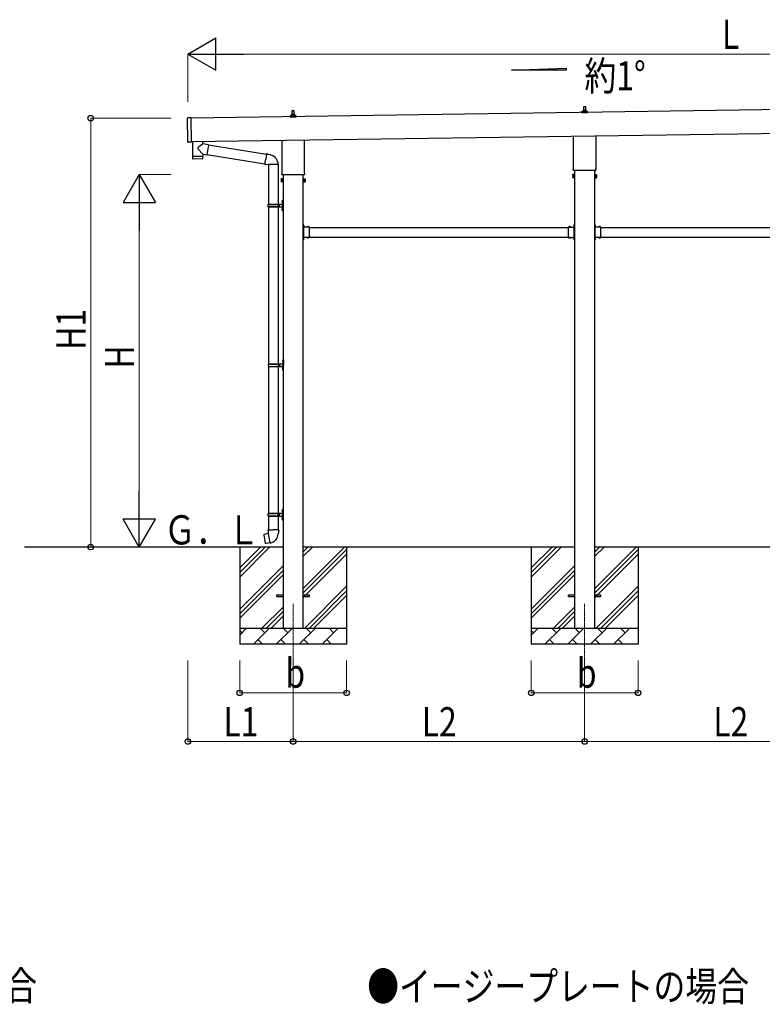
# Model space of a CAD drawing. Units: millimetres. Extents: x 0 to 33640, y 0 to 23760.
# Drawn here: x 11408 to 15994, y 6176 to 12253 of the extents above; entities that cross this region are included whole.
import ezdxf

# ---------------------------------------------------------------- set-up
doc = ezdxf.new("R2010")
doc.units = ezdxf.units.MM
doc.linetypes.add('YCENTER_1', pattern=[13, 10, -1, 1, -1])
doc.linetypes.add('YHIDDEN_1', pattern=[4, 3, -1])
for name, color, linetype, lineweight in [('USER1', 3, 'Continuous', 13), ('YKK_12', 2, 'Continuous', 13), ('YKK_13', 4, 'Continuous', 30), ('YKK_A1', 4, 'Continuous', 30), ('YKK_D', 6, 'Continuous', 13)]:
    doc.layers.add(name, color=color, linetype=linetype, lineweight=lineweight)
doc.styles.add('text-b', font='extslim2.shx', dxfattribs={"width": 0.8, "bigfont": 'extfont2.shx'})

msp = doc.modelspace()

# ---------------------------------------------------------------- linework, layer by layer
at = {"layer": 'YKK_12', "linetype": 'YCENTER_1'}
for p, q in [((13096.6, 8648), (13096.6, 8148)), ((14896.6, 8648), (14896.6, 8148))]:
    msp.add_line(p, q, dxfattribs=at)
at = {"layer": 'YKK_13'}
for p, q in [((13090.6, 11667.3), (13091.3, 11690.8)), ((13092.3, 11691.8), (13100.9, 11691.8)), ((13101.9, 11690.8), (13102.6, 11667.3)), ((14878.3, 11677.5), (14878.3, 11685.2)), ((14914.8, 11677.5), (14878.3, 11677.5)), ((14878.7, 11686), (14914.4, 11686)), ((14879.1, 11686.2), (14885.8, 11687.8)), ((14886.2, 11688), (14907, 11688)), ((14886.6, 11688.8), (14886.6, 11693)), ((14887.6, 11693), (14905.6, 11693)), ((14890.6, 11693), (14891.3, 11716.5)), ((14892.3, 11717.5), (14900.9, 11717.5)), ((14901.9, 11716.5), (14902.6, 11693)), ((14906.6, 11688.8), (14906.6, 11693)), ((14914.1, 11686.2), (14907.3, 11687.8)), ((14914.8, 11677.5), (14914.8, 11685.2)), ((12446.4, 11497.5), (12444.3, 11645.5)), ((12464.3, 11646.8), (12445.3, 11646.5)), ((12464.3, 11646.8), (12466.4, 11496.8)), ((13078.3, 11651.8), (13078.3, 11659.5)), ((13114.8, 11651.8), (13078.3, 11651.8)), ((13078.7, 11660.3), (13114.4, 11660.3)), ((13079.1, 11660.4), (13085.8, 11662.1)), ((13086.2, 11662.3), (13107, 11662.3)), ((13086.6, 11663), (13086.6, 11667.3)), ((13087.6, 11667.3), (13105.6, 11667.3)), ((13106.6, 11663), (13106.6, 11667.3)), ((13114.1, 11660.4), (13107.3, 11662.1)), ((13114.8, 11651.8), (13114.8, 11659.5)), ((12466.4, 11496.8), (12447.4, 11496.5)), ((12474.3, 11500.5), (12475.6, 11409.5)), ((12538.5, 11487.1), (12508.8, 11462.9)), ((12538.5, 11487.1), (12538.3, 11501.4)), ((12574, 11481.4), (12538.5, 11487.1)), ((13028.3, 11307.8), (13028.3, 11508.4)), ((13164.9, 11510.4), (13164.9, 11307.8)), ((14828.3, 11333.5), (14828.3, 11534.1)), ((14964.9, 11536.1), (14964.9, 11333.5)), ((12539.5, 11422.4), (12508.6, 11455.6)), ((12574, 11481.4), (12563.9, 11418.5)), ((12573.7, 11479.6), (12932.7, 11422.4)), ((12933, 11424.2), (12934.2, 11426.2)), ((12934.2, 11426.2), (12937.7, 11425.6)), ((12937.7, 11425.6), (12938.2, 11423.2)), ((12475.6, 11409.5), (12539.6, 11410.4)), ((12539.6, 11409.4), (12475.6, 11408.5)), ((12475.6, 11408.5), (12476.1, 11395.5)), ((12536.6, 11393.4), (12479.1, 11392.6)), ((12480.1, 11409.6), (12480.2, 11408.6)), ((12535.1, 11410.4), (12535.1, 11409.4)), ((12539.5, 11422.4), (12563.9, 11418.5)), ((12539.5, 11422.4), (12539.6, 11410.4)), ((12539.6, 11396.4), (12539.6, 11409.4)), ((12564.2, 11420.3), (12922.3, 11363.3)), ((12922, 11361.5), (12927.5, 11392.9)), ((12933, 11424.2), (12927.5, 11392.9)), ((12933, 11424.2), (12938.2, 11423.2)), ((12938.2, 11423.2), (12952.7, 11420.4)), ((12952.7, 11420.4), (12954.4, 11418.8)), ((12954.4, 11418.8), (12956.5, 11418.3)), ((12922, 11361.5), (12922.4, 11359.2)), ((12922, 11361.5), (12927.1, 11360.7)), ((12922.4, 11359.2), (12925.9, 11358.6)), ((12925.9, 11358.6), (12927.1, 11360.7)), ((12927.1, 11360.7), (12941.7, 11358.4)), ((12941.7, 11358.4), (12943.9, 11359.3)), ((13004.2, 11359), (12943, 11359)), ((12944.1, 11359), (12944.1, 11115)), ((13004.1, 11359), (13004.1, 11115)), ((13026.6, 11299), (13026.6, 11304.5)), ((13166.6, 11304.5), (13166.6, 11299)), ((14826.6, 11324.7), (14826.6, 11330.2)), ((14964.5, 11321.2), (14828.6, 11321.2)), ((14966.6, 11330.2), (14966.6, 11324.7)), ((13022.6, 11269.5), (13023.3, 11270.8)), ((13022.6, 11269.5), (13022.6, 11252.5)), ((13022.6, 11252.5), (13023.3, 11251.2)), ((13029.6, 11270.8), (13023.3, 11270.8)), ((13029.6, 11265.9), (13023.3, 11265.9)), ((13029.6, 11256.1), (13023.3, 11256.1)), ((13029.6, 11251.2), (13023.3, 11251.2)), ((13164.5, 11295.5), (13028.6, 11295.5)), ((13029.6, 11251.2), (13029.6, 11270.8)), ((13029.6, 11251.8), (13029.6, 11270.2)), ((13029.6, 11270.2), (13032.1, 11270.2)), ((13032.1, 11251.8), (13029.6, 11251.8)), ((13032.1, 11250.5), (13032.1, 11271.5)), ((13032.1, 11271.5), (13034.1, 11271.5)), ((13034.1, 11250.5), (13032.1, 11250.5)), ((13034.1, 11271.5), (13034.1, 11250.5)), ((13161.1, 11271.5), (13159.1, 11271.5)), ((13159.1, 11271.5), (13159.1, 11250.5)), ((13159.1, 11250.5), (13161.1, 11250.5)), ((13161.1, 11250.5), (13161.1, 11271.5)), ((13163.6, 11270.2), (13161.1, 11270.2)), ((13161.1, 11251.8), (13163.6, 11251.8)), ((13163.6, 11251.2), (13163.6, 11270.8)), ((13163.6, 11270.8), (13169.8, 11270.8)), ((13163.6, 11251.8), (13163.6, 11270.2)), ((13163.6, 11265.9), (13169.8, 11265.9)), ((13163.6, 11256.1), (13169.8, 11256.1)), ((13163.6, 11251.2), (13169.8, 11251.2)), ((13170.6, 11269.5), (13169.8, 11270.8)), ((13170.6, 11252.5), (13169.8, 11251.2)), ((13170.6, 11269.5), (13170.6, 11252.5)), ((14822.6, 11295.2), (14823.3, 11296.5)), ((14822.6, 11295.2), (14822.6, 11278.2)), ((14822.6, 11278.2), (14823.3, 11276.9)), ((14829.6, 11296.5), (14823.3, 11296.5)), ((14829.6, 11291.6), (14823.3, 11291.6)), ((14829.6, 11281.8), (14823.3, 11281.8)), ((14829.6, 11276.9), (14823.3, 11276.9)), ((14829.6, 11276.9), (14829.6, 11296.5)), ((14829.6, 11277.5), (14829.6, 11295.9)), ((14829.6, 11295.9), (14832.1, 11295.9)), ((14832.1, 11277.5), (14829.6, 11277.5)), ((14832.1, 11276.2), (14832.1, 11297.2)), ((14832.1, 11297.2), (14834.1, 11297.2)), ((14834.1, 11276.2), (14832.1, 11276.2)), ((14834.1, 11297.2), (14834.1, 11276.2)), ((14961.1, 11297.2), (14959.1, 11297.2)), ((14959.1, 11297.2), (14959.1, 11276.2)), ((14959.1, 11276.2), (14961.1, 11276.2)), ((14961.1, 11276.2), (14961.1, 11297.2)), ((14963.6, 11295.9), (14961.1, 11295.9)), ((14961.1, 11277.5), (14963.6, 11277.5)), ((14963.6, 11276.9), (14963.6, 11296.5)), ((14963.6, 11296.5), (14969.8, 11296.5)), ((14963.6, 11277.5), (14963.6, 11295.9)), ((14963.6, 11291.6), (14969.8, 11291.6)), ((14963.6, 11281.8), (14969.8, 11281.8)), ((14963.6, 11276.9), (14969.8, 11276.9)), ((14970.6, 11295.2), (14969.8, 11296.5)), ((14970.6, 11278.2), (14969.8, 11276.9)), ((14970.6, 11295.2), (14970.6, 11278.2)), ((13027.8, 11132.1), (13029.8, 11131.1)), ((13027.8, 11127.8), (13029.8, 11128.8)), ((13029, 11134.1), (13029.7, 11134.1)), ((13029, 11134.1), (13029, 11125.8)), ((13029, 11125.8), (13029.7, 11125.8)), ((13029.7, 11134.1), (13029.7, 11125.8)), ((13029.7, 11134.1), (13030.1, 11133.7)), ((13029.7, 11125.8), (13030.1, 11126.2)), ((13029.8, 11131.1), (13030.4, 11130)), ((13029.8, 11128.8), (13030.4, 11130)), ((13030.1, 11138), (13033.1, 11139.5)), ((13030.1, 11138), (13030.1, 11106)), ((13030.1, 11133.7), (13030.1, 11126.2)), ((13033.1, 11139.5), (13033.1, 11106)), ((13033.1, 11139.5), (13034.1, 11139.5)), ((13034.1, 11139.5), (13034.1, 11106)), ((12941.1, 11113), (12991.4, 11113)), ((12941.1, 11099), (12991.4, 11099)), ((12942.1, 11115), (13028.1, 11115)), ((12942.1, 11115), (12942.1, 11113)), ((12942.1, 11097), (12942.1, 11099)), ((12942.1, 11097), (13028.1, 11097)), ((12944.1, 11097), (12944.1, 10129.5)), ((13001.1, 11115), (13001.1, 11110.5)), ((13001.1, 11110.5), (13003.1, 11110.5)), ((13001.1, 11097), (13001.1, 11101.5)), ((13001.1, 11101.5), (13003.1, 11101.5)), ((13003.1, 11110.5), (13003.1, 11106)), ((13003.1, 11101.5), (13003.1, 11106)), ((13004.1, 11097), (13004.1, 10129.5)), ((13009.1, 11115), (13009.1, 11106)), ((13009.1, 11110.5), (13012.1, 11110.5)), ((13009.1, 11097), (13009.1, 11106)), ((13009.1, 11101.5), (13012.1, 11101.5)), ((13012.1, 11110.5), (13012.1, 11106)), ((13012.1, 11101.5), (13012.1, 11106)), ((13027.8, 11084.1), (13029.8, 11083.1)), ((13027.8, 11079.8), (13029.8, 11080.8)), ((13029, 11086.1), (13029.7, 11086.1)), ((13029, 11086.1), (13029, 11077.8)), ((13029, 11077.8), (13029.7, 11077.8)), ((13029.7, 11086.1), (13029.7, 11077.8)), ((13029.7, 11086.1), (13030.1, 11085.7)), ((13029.7, 11077.8), (13030.1, 11078.2)), ((13029.8, 11083.1), (13030.4, 11082)), ((13029.8, 11080.8), (13030.4, 11082)), ((13030.1, 11074), (13030.1, 11106)), ((13030.1, 11085.7), (13030.1, 11078.2)), ((13030.1, 11074), (13033.1, 11072.5)), ((13033.1, 11072.5), (13033.1, 11106)), ((13033.1, 11072.5), (13034.1, 11072.5)), ((13034.1, 11072.5), (13034.1, 11106)), ((13160.7, 10988.5), (13159.1, 10988.5)), ((13159.1, 10982.5), (13159.1, 10988.5)), ((13160.7, 10983), (13159.1, 10983)), ((13159.1, 10973.5), (13159.1, 10979.5)), ((13160.7, 10979), (13159.1, 10979)), ((13160.7, 10971.5), (13160.7, 10988.5)), ((13160.7, 10985), (13160.7, 10977)), ((13197.1, 10973.1), (13160.7, 10973.1)), ((13161.1, 10971.5), (13164.1, 10971.5)), ((13161.1, 10962.7), (13161.1, 10969.5)), ((13161.1, 10969.5), (13164.1, 10969.5)), ((13161.1, 10920.7), (13161.1, 10961.3)), ((13161.5, 10985.7), (13161.4, 10985.7)), ((13161.5, 10976.3), (13161.4, 10976.3)), ((13164.1, 10969.5), (13164.1, 10973.1)), ((13184.3, 10974), (13184.3, 10973.8)), ((13193.1, 10973.1), (13185, 10973.1)), ((13193.8, 10974), (13193.8, 10973.8)), ((13197.1, 10962.7), (13197.1, 10973.1)), ((13197.1, 10920.7), (13197.1, 10961.3)), ((14796.1, 10962.7), (14796.1, 10973.1)), ((14796.1, 10973.1), (14832.5, 10973.1)), ((14796.1, 10920.7), (14796.1, 10961.3)), ((14799.3, 10974), (14799.3, 10973.8)), ((14800, 10973.1), (14808.1, 10973.1)), ((14808.8, 10974), (14808.8, 10973.8)), ((14829.1, 10969.5), (14829.1, 10973.1)), ((14832.1, 10971.5), (14829.1, 10971.5)), ((14832.1, 10969.5), (14829.1, 10969.5)), ((14831.6, 10985.7), (14831.8, 10985.7)), ((14831.6, 10976.3), (14831.8, 10976.3)), ((14832.1, 10962.7), (14832.1, 10969.5)), ((14832.1, 10920.7), (14832.1, 10961.3)), ((14832.5, 10988.5), (14834.1, 10988.5)), ((14832.5, 10971.5), (14832.5, 10988.5)), ((14832.5, 10985), (14832.5, 10977)), ((14832.5, 10983), (14834.1, 10983)), ((14832.5, 10979), (14834.1, 10979)), ((14834.1, 10982.5), (14834.1, 10988.5)), ((14834.1, 10973.5), (14834.1, 10979.5)), ((14960.7, 10988.5), (14959.1, 10988.5)), ((14959.1, 10982.5), (14959.1, 10988.5)), ((14960.7, 10983), (14959.1, 10983)), ((14959.1, 10973.5), (14959.1, 10979.5)), ((14960.7, 10979), (14959.1, 10979)), ((14960.7, 10971.5), (14960.7, 10988.5)), ((14960.7, 10985), (14960.7, 10977)), ((14997.1, 10973.1), (14960.7, 10973.1)), ((14961.1, 10971.5), (14964.1, 10971.5)), ((14961.1, 10962.7), (14961.1, 10969.5)), ((14961.1, 10969.5), (14964.1, 10969.5)), ((14961.1, 10920.7), (14961.1, 10961.3)), ((14961.5, 10985.7), (14961.4, 10985.7)), ((14961.5, 10976.3), (14961.4, 10976.3)), ((14964.1, 10969.5), (14964.1, 10973.1)), ((14984.3, 10974), (14984.3, 10973.8)), ((14993.1, 10973.1), (14985, 10973.1)), ((14993.8, 10974), (14993.8, 10973.8)), ((14997.1, 10962.7), (14997.1, 10973.1)), ((14997.1, 10920.7), (14997.1, 10961.3)), ((13159.1, 10902.5), (13159.1, 10908.5)), ((13160.7, 10903), (13159.1, 10903)), ((13159.1, 10893.5), (13159.1, 10899.5)), ((13160.7, 10899), (13159.1, 10899)), ((13160.7, 10893.5), (13159.1, 10893.5)), ((13160.7, 10893.5), (13160.7, 10910.5)), ((13197.1, 10908.9), (13160.7, 10908.9)), ((13160.7, 10905), (13160.7, 10897)), ((13161.1, 10912.5), (13161.1, 10919.3)), ((13161.1, 10912.5), (13164.1, 10912.5)), ((13164.1, 10910.5), (13161.1, 10910.5)), ((13161.5, 10905.7), (13161.4, 10905.7)), ((13161.5, 10896.3), (13161.4, 10896.3)), ((13164.1, 10912.5), (13164.1, 10908.9)), ((13184.3, 10908), (13184.3, 10908.2)), ((13193.1, 10908.9), (13185, 10908.9)), ((13193.8, 10908), (13193.8, 10908.2)), ((13197.1, 10908.9), (13197.1, 10919.3)), ((14796.1, 10908.9), (14796.1, 10919.3)), ((14796.1, 10908.9), (14832.5, 10908.9)), ((14799.3, 10908), (14799.3, 10908.2)), ((14800, 10908.9), (14808.1, 10908.9)), ((14808.8, 10908), (14808.8, 10908.2)), ((14832.1, 10912.5), (14829.1, 10912.5)), ((14829.1, 10912.5), (14829.1, 10908.9)), ((14829.1, 10910.5), (14832.1, 10910.5)), ((14831.6, 10905.7), (14831.8, 10905.7)), ((14831.6, 10896.3), (14831.8, 10896.3)), ((14832.1, 10912.5), (14832.1, 10919.3)), ((14832.5, 10893.5), (14832.5, 10910.5)), ((14832.5, 10905), (14832.5, 10897)), ((14832.5, 10903), (14834.1, 10903)), ((14832.5, 10899), (14834.1, 10899)), ((14832.5, 10893.5), (14834.1, 10893.5)), ((14834.1, 10902.5), (14834.1, 10908.5)), ((14834.1, 10893.5), (14834.1, 10899.5)), ((14959.1, 10902.5), (14959.1, 10908.5)), ((14960.7, 10903), (14959.1, 10903)), ((14959.1, 10893.5), (14959.1, 10899.5)), ((14960.7, 10899), (14959.1, 10899)), ((14960.7, 10893.5), (14959.1, 10893.5)), ((14960.7, 10893.5), (14960.7, 10910.5)), ((14997.1, 10908.9), (14960.7, 10908.9)), ((14960.7, 10905), (14960.7, 10897)), ((14961.1, 10912.5), (14961.1, 10919.3)), ((14961.1, 10912.5), (14964.1, 10912.5)), ((14964.1, 10910.5), (14961.1, 10910.5)), ((14961.5, 10905.7), (14961.4, 10905.7)), ((14961.5, 10896.3), (14961.4, 10896.3)), ((14964.1, 10912.5), (14964.1, 10908.9)), ((14984.3, 10908), (14984.3, 10908.2)), ((14993.1, 10908.9), (14985, 10908.9)), ((14993.8, 10908), (14993.8, 10908.2)), ((14997.1, 10908.9), (14997.1, 10919.3)), ((13031.5, 10148.7), (13032.2, 10148.7)), ((13031.5, 10148.7), (13031.5, 10140.4)), ((13032.2, 10148.7), (13032.2, 10140.4)), ((13032.2, 10148.7), (13032.6, 10148.3)), ((13032.6, 10152.5), (13035.6, 10154)), ((13032.6, 10152.5), (13032.6, 10120.5)), ((13032.6, 10148.3), (13032.6, 10140.8)), ((13035.6, 10154), (13035.6, 10120.5)), ((13035.6, 10154), (13036.6, 10154)), ((13036.6, 10154), (13036.6, 10120.5)), ((12943.6, 10127.5), (12993.9, 10127.5)), ((12943.6, 10113.5), (12993.9, 10113.5)), ((12944.1, 10111.5), (12944.1, 9207)), ((12944.6, 10129.5), (13030.6, 10129.5)), ((12944.6, 10129.5), (12944.6, 10127.5)), ((12944.6, 10111.5), (12944.6, 10113.5)), ((12944.6, 10111.5), (13030.6, 10111.5)), ((13003.6, 10129.5), (13003.6, 10125)), ((13003.6, 10125), (13005.6, 10125)), ((13003.6, 10111.5), (13003.6, 10116)), ((13003.6, 10116), (13005.6, 10116)), ((13004.1, 10111.5), (13004.1, 9207)), ((13005.6, 10125), (13005.6, 10120.5)), ((13005.6, 10116), (13005.6, 10120.5)), ((13011.6, 10129.5), (13011.6, 10120.5)), ((13011.6, 10125), (13014.6, 10125)), ((13011.6, 10111.5), (13011.6, 10120.5)), ((13011.6, 10116), (13014.6, 10116)), ((13014.6, 10125), (13014.6, 10120.5)), ((13014.6, 10116), (13014.6, 10120.5)), ((13030.3, 10146.6), (13032.3, 10145.7)), ((13030.3, 10142.4), (13032.3, 10143.4)), ((13030.3, 10098.6), (13032.3, 10097.7)), ((13030.3, 10094.4), (13032.3, 10095.4)), ((13031.5, 10140.4), (13032.2, 10140.4)), ((13031.5, 10100.7), (13032.2, 10100.7)), ((13031.5, 10100.7), (13031.5, 10092.4)), ((13031.5, 10092.4), (13032.2, 10092.4)), ((13032.2, 10140.4), (13032.6, 10140.8)), ((13032.2, 10100.7), (13032.2, 10092.4)), ((13032.2, 10100.7), (13032.6, 10100.3)), ((13032.2, 10092.4), (13032.6, 10092.8)), ((13032.3, 10145.7), (13032.9, 10144.5)), ((13032.3, 10143.4), (13032.9, 10144.5)), ((13032.3, 10097.7), (13032.9, 10096.5)), ((13032.3, 10095.4), (13032.9, 10096.5)), ((13032.6, 10088.5), (13032.6, 10120.5)), ((13032.6, 10100.3), (13032.6, 10092.8)), ((13032.6, 10088.5), (13035.6, 10087)), ((13035.6, 10087), (13035.6, 10120.5)), ((13036.6, 10087), (13036.6, 10120.5)), ((13035.6, 10087), (13036.6, 10087)), ((12941.1, 9205), (12991.4, 9205)), ((12941.1, 9191), (12991.4, 9191)), ((12942.1, 9207), (13028.1, 9207)), ((12942.1, 9207), (12942.1, 9205)), ((12942.1, 9189), (12942.1, 9191)), ((12942.1, 9189), (13028.1, 9189)), ((12944.1, 9189), (12944.1, 9104.1)), ((13001.1, 9207), (13001.1, 9202.5)), ((13001.1, 9202.5), (13003.1, 9202.5)), ((13001.1, 9189), (13001.1, 9193.5)), ((13001.1, 9193.5), (13003.1, 9193.5)), ((13003.1, 9202.5), (13003.1, 9198)), ((13003.1, 9193.5), (13003.1, 9198)), ((13004.1, 9189), (13004.1, 9104.1)), ((13009.1, 9207), (13009.1, 9198)), ((13009.1, 9202.5), (13012.1, 9202.5)), ((13009.1, 9189), (13009.1, 9198)), ((13009.1, 9193.5), (13012.1, 9193.5)), ((13012.1, 9202.5), (13012.1, 9198)), ((13012.1, 9193.5), (13012.1, 9198)), ((13027.8, 9224.1), (13029.8, 9223.2)), ((13027.8, 9219.9), (13029.8, 9220.9)), ((13027.8, 9176.1), (13029.8, 9175.2)), ((13029, 9226.2), (13029.7, 9226.2)), ((13029, 9226.2), (13029, 9217.9)), ((13029, 9217.9), (13029.7, 9217.9)), ((13029, 9178.2), (13029.7, 9178.2)), ((13029, 9178.2), (13029, 9169.9)), ((13029.7, 9226.2), (13029.7, 9217.9)), ((13029.7, 9226.2), (13030.1, 9225.8)), ((13029.7, 9217.9), (13030.1, 9218.3)), ((13029.7, 9178.2), (13029.7, 9169.9)), ((13029.7, 9178.2), (13030.1, 9177.8)), ((13029.8, 9223.2), (13030.4, 9222)), ((13029.8, 9220.9), (13030.4, 9222)), ((13030.1, 9230), (13033.1, 9231.5)), ((13030.1, 9230), (13030.1, 9198)), ((13030.1, 9225.8), (13030.1, 9218.3)), ((13030.1, 9166), (13030.1, 9198)), ((13030.1, 9177.8), (13030.1, 9170.3)), ((13033.1, 9231.5), (13033.1, 9198)), ((13033.1, 9231.5), (13034.1, 9231.5)), ((13033.1, 9164.5), (13033.1, 9198)), ((13034.1, 9231.5), (13034.1, 9198)), ((13034.1, 9164.5), (13034.1, 9198)), ((13027.8, 9171.9), (13029.8, 9172.9)), ((13029, 9169.9), (13029.7, 9169.9)), ((13029.7, 9169.9), (13030.1, 9170.3)), ((13029.8, 9175.2), (13030.4, 9174)), ((13029.8, 9172.9), (13030.4, 9174)), ((13030.1, 9166), (13033.1, 9164.5)), ((13033.1, 9164.5), (13034.1, 9164.5)), ((12915.6, 9075.6), (12914.8, 9074.5)), ((12914.8, 9074.5), (12924.4, 9019.9)), ((12943.5, 9080.9), (12915.6, 9075.6)), ((12928.4, 9078.2), (12928.1, 9078)), ((12930.3, 9078.6), (12928.4, 9078.2)), ((12930.6, 9078.4), (12930.3, 9078.6)), ((12942.2, 9104.1), (12940.1, 9103.3)), ((12940.1, 9103.3), (12940.1, 9099.7)), ((12940.1, 9099.7), (12942.3, 9098.9)), ((12942.2, 9104.1), (12974.1, 9104.1)), ((12942.2, 9104.1), (12942.3, 9098.9)), ((12942.3, 9098.9), (12942.6, 9084.1)), ((12942.6, 9084.1), (12943.9, 9082.1)), ((12943.7, 9081.9), (12943.7, 9081.2)), ((12953.8, 9023.6), (12943.7, 9081)), ((12943.9, 9082.1), (12943.9, 9082.1)), ((13005.9, 9104.1), (12974.1, 9104.1)), ((13004.3, 9082.1), (13004.2, 9080)), ((13005.6, 9084.1), (13004.3, 9082.1)), ((13005.8, 9098.9), (13005.6, 9084.1)), ((13005.9, 9104.1), (13005.8, 9098.9)), ((13008.1, 9099.7), (13005.8, 9098.9)), ((13005.9, 9104.1), (13008.1, 9103.3)), ((13008.1, 9103.3), (13008.1, 9099.7)), ((12925.6, 9019.1), (12924.4, 9019.9)), ((12953.6, 9023.7), (12925.6, 9019.1)), ((12938.5, 9021), (12938.2, 9021.1)), ((12940.4, 9021.3), (12938.5, 9021)), ((12940.6, 9021.5), (12940.4, 9021.3)), ((12954.1, 9022.8), (12953.9, 9023.5)), ((12996.6, 8702.5), (13034.1, 8702.5)), ((12996.6, 8693.5), (12996.6, 8702.5)), ((12996.6, 8693.5), (13034.1, 8693.5)), ((13159.1, 8702.5), (13196.6, 8702.5)), ((13159.1, 8693.5), (13196.6, 8693.5)), ((13196.6, 8693.5), (13196.6, 8702.5)), ((14796.6, 8702.5), (14834.1, 8702.5)), ((14796.6, 8693.5), (14796.6, 8702.5)), ((14796.6, 8693.5), (14834.1, 8693.5)), ((14959.1, 8702.5), (14996.6, 8702.5)), ((14959.1, 8693.5), (14996.6, 8693.5)), ((14996.6, 8693.5), (14996.6, 8702.5))]:
    msp.add_line(p, q, dxfattribs=at)
at = {"layer": 'YKK_13', "linetype": 'YHIDDEN_1'}
for p, q in [((13159.1, 10984), (13160.7, 10984)), ((13159.1, 10979.5), (13159.1, 10982.5)), ((13159.1, 10978), (13160.7, 10978)), ((13160.7, 10982.1), (13163.3, 10983.4)), ((13160.7, 10979.9), (13163.3, 10978.5)), ((13188, 10973.1), (13186.6, 10975.8)), ((13190.2, 10973.1), (13191.5, 10975.8)), ((14803, 10973.1), (14801.6, 10975.8)), ((14805.2, 10973.1), (14806.5, 10975.8)), ((14832.5, 10982.1), (14829.8, 10983.4)), ((14832.5, 10979.9), (14829.8, 10978.5)), ((14834.1, 10984), (14832.5, 10984)), ((14834.1, 10978), (14832.5, 10978)), ((14834.1, 10979.5), (14834.1, 10982.5)), ((14959.1, 10984), (14960.7, 10984)), ((14959.1, 10979.5), (14959.1, 10982.5)), ((14959.1, 10978), (14960.7, 10978)), ((14960.7, 10982.1), (14963.3, 10983.4)), ((14960.7, 10979.9), (14963.3, 10978.5)), ((14988, 10973.1), (14986.6, 10975.8)), ((14990.2, 10973.1), (14991.5, 10975.8)), ((13159.1, 10899.5), (13159.1, 10902.5)), ((13160.7, 10902.1), (13163.3, 10903.4)), ((13160.7, 10899.9), (13163.3, 10898.5)), ((13188, 10908.9), (13186.6, 10906.2)), ((13190.2, 10908.9), (13191.5, 10906.2)), ((14803, 10908.9), (14801.6, 10906.2)), ((14805.2, 10908.9), (14806.5, 10906.2)), ((14832.5, 10902.1), (14829.8, 10903.4)), ((14832.5, 10899.9), (14829.8, 10898.5)), ((14834.1, 10899.5), (14834.1, 10902.5)), ((14959.1, 10899.5), (14959.1, 10902.5)), ((14960.7, 10902.1), (14963.3, 10903.4)), ((14960.7, 10899.9), (14963.3, 10898.5)), ((14988, 10908.9), (14986.6, 10906.2)), ((14990.2, 10908.9), (14991.5, 10906.2))]:
    msp.add_line(p, q, dxfattribs=at)
at = {"layer": 'YKK_13', "linetype": 'YCENTER_1'}
for p, q in [((13164.8, 10981), (13159.1, 10981)), ((14828.4, 10981), (14834.1, 10981)), ((14964.8, 10981), (14959.1, 10981))]:
    msp.add_line(p, q, dxfattribs=at)
at = {"layer": 'YKK_13'}
for centre, radius, start, end in [((13090.7, 11666.6), 4.13, 90, 171.17633), ((13092.3, 11690.8), 1, 90, 178.60509), ((13099.9, 11667.3), 4.83, 133.60282, 180), ((13093.2, 11667.3), 4.83, 0, 46.39718), ((13100.9, 11690.8), 1, 1.39491, 90), ((13102.5, 11666.6), 4.13, 8.82367, 90), ((14879.3, 11685.2), 1, 103.62699, 180), ((14885.6, 11688.8), 1, 283.62699, 0), ((14890.7, 11692.3), 4.13, 90, 171.17633), ((14887.6, 11692), 1, 90, 180), ((14892.3, 11716.5), 1, 90, 178.60509), ((14899.9, 11693), 4.83, 133.60282, 180), ((14893.2, 11693), 4.83, 0, 46.39718), ((14900.9, 11716.5), 1, 1.39491, 90), ((14902.5, 11692.3), 4.13, 8.82367, 90), ((14905.6, 11692), 1, 0, 90), ((14907.6, 11688.8), 1, 180, 256.37301), ((14913.8, 11685.2), 1, 0, 76.37301), ((12445.3, 11645.5), 1, 90.81845, 180.81845), ((13079.3, 11659.5), 1, 103.62699, 180), ((13085.6, 11663), 1, 283.62699, 0), ((13087.6, 11666.3), 1, 90, 180), ((13105.6, 11666.3), 1, 0, 90), ((13107.6, 11663), 1, 180, 256.37301), ((13113.8, 11659.5), 1, 0, 76.37301), ((12447.4, 11497.5), 1, 180.81845, 270.81845), ((12512.1, 11459.1), 5, 131.47396, 225.79244), ((12479.1, 11395.6), 3, 181.81845, 270.86677), ((12536.6, 11396.4), 3, 270.81845, 359.81845), ((12943.9, 11359.3), 60.3, 359.62495, 78), ((13030.6, 11304.5), 4, 125.09963, 180), ((13162.6, 11304.5), 4, 0, 54.90037), ((14830.6, 11330.2), 4, 125.09963, 180), ((14830.6, 11324.7), 4, 180, 194.47751), ((14830.6, 11324.7), 4, 194.47751, 241.04498), ((14962.6, 11324.7), 4, 298.95502, 345.52249), ((14962.6, 11330.2), 4, 0, 54.90037), ((14962.6, 11324.7), 4, 345.52249, 0), ((13026.9, 11268.4), 4.34, 145.61575, 214.38425), ((13038.8, 11261), 16.2, 162.41205, 197.58795), ((13026.9, 11253.6), 4.34, 145.61575, 214.38425), ((13030.6, 11299), 4, 180, 194.47751), ((13030.6, 11299), 4, 194.47751, 241.04498), ((13162.6, 11299), 4, 298.95502, 345.52249), ((13162.6, 11299), 4, 345.52249, 0), ((13166.2, 11268.4), 4.34, 325.61575, 34.38425), ((13154.3, 11261), 16.2, 342.41205, 17.58795), ((13166.2, 11253.6), 4.34, 325.61575, 34.38425), ((14826.9, 11294.1), 4.34, 145.61575, 214.38425), ((14838.8, 11286.7), 16.2, 162.41205, 197.58795), ((14826.9, 11279.4), 4.34, 145.61575, 214.38425), ((14966.2, 11294.1), 4.34, 325.61575, 34.38425), ((14954.3, 11286.7), 16.2, 342.41205, 17.58795), ((14966.2, 11279.4), 4.34, 325.61575, 34.38425), ((13033.4, 11130), 6, 136.21765, 223.78235), ((12989.8, 11106), 49.3, 171.82876, 180.00002), ((12989.8, 11106), 49.3, 180.00002, 188.17127), ((12991.4, 11115), 2, 270, 359.99998), ((12991.4, 11097), 2, 0.00005, 90.00004), ((13033.4, 11082), 6, 136.21765, 223.78235), ((13028.1, 11117), 2, 270, 359.99998), ((13028.1, 11095), 2, 0.00005, 90.00004), ((13161.1, 10973.5), 2, 180, 270), ((13161.4, 10985), 0.7, 90, 180), ((13161.4, 10977), 0.7, 180, 270), ((13160.4, 10962), 1, 314.427, 45.573), ((13161.5, 10984.9), 0.862, 39.12355, 90), ((13161.5, 10977.1), 0.862, 270, 320.87645), ((13156.8, 10981), 7, 0, 39.12355), ((13156.8, 10981), 7, 320.87645, 0), ((13185.2, 10974), 0.862, 129.12355, 180), ((13185, 10973.8), 0.7, 180, 270), ((13189.1, 10969.2), 7, 90, 129.12355), ((13189.1, 10969.2), 7, 50.87645, 90), ((13193.1, 10973.8), 0.7, 270, 0), ((13193, 10974), 0.862, 0, 50.87645), ((13197.8, 10962), 1, 134.427, 225.573), ((14795.4, 10962), 1, 314.427, 45.573), ((14800.2, 10974), 0.862, 129.12355, 180), ((14800, 10973.8), 0.7, 180, 270), ((14804.1, 10969.2), 7, 90, 129.12355), ((14804.1, 10969.2), 7, 50.87645, 90), ((14808.1, 10973.8), 0.7, 270, 0), ((14808, 10974), 0.862, 0, 50.87645), ((14836.4, 10981), 7, 140.87645, 180), ((14836.4, 10981), 7, 180, 219.12355), ((14831.6, 10984.9), 0.862, 90, 140.87645), ((14831.6, 10977.1), 0.862, 219.12355, 270), ((14831.8, 10985), 0.7, 0, 90), ((14831.8, 10977), 0.7, 270, 0), ((14832.8, 10962), 1, 134.427, 225.573), ((14832.1, 10973.5), 2, 270, 0), ((14961.1, 10973.5), 2, 180, 270), ((14961.4, 10985), 0.7, 90, 180), ((14961.4, 10977), 0.7, 180, 270), ((14960.4, 10962), 1, 314.427, 45.573), ((14961.5, 10984.9), 0.862, 39.12355, 90), ((14961.5, 10977.1), 0.862, 270, 320.87645), ((14956.8, 10981), 7, 0, 39.12355), ((14956.8, 10981), 7, 320.87645, 0), ((14985.2, 10974), 0.862, 129.12355, 180), ((14985, 10973.8), 0.7, 180, 270), ((14989.1, 10969.2), 7, 90, 129.12355), ((14989.1, 10969.2), 7, 50.87645, 90), ((14993.1, 10973.8), 0.7, 270, 0), ((14993, 10974), 0.862, 0, 50.87645), ((14997.8, 10962), 1, 134.427, 225.573), ((13161.1, 10908.5), 2, 90, 180), ((13161.4, 10905), 0.7, 90, 180), ((13161.4, 10897), 0.7, 180, 270), ((13160.4, 10920), 1, 314.427, 45.573), ((13161.5, 10904.9), 0.862, 39.12355, 90), ((13161.5, 10897.1), 0.862, 270, 320.87645), ((13156.8, 10901), 7, 0, 39.12355), ((13156.8, 10901), 7, 320.87645, 0), ((13185, 10908.2), 0.7, 90, 180), ((13185.2, 10908), 0.862, 180, 230.87645), ((13189.1, 10912.8), 7, 230.87645, 270), ((13189.1, 10912.8), 7, 270, 309.12355), ((13193.1, 10908.2), 0.7, 0, 90), ((13193, 10908), 0.862, 309.12355, 0), ((13197.8, 10920), 1, 134.427, 225.573), ((14795.4, 10920), 1, 314.427, 45.573), ((14800, 10908.2), 0.7, 90, 180), ((14800.2, 10908), 0.862, 180, 230.87645), ((14804.1, 10912.8), 7, 230.87645, 270), ((14804.1, 10912.8), 7, 270, 309.12355), ((14808.1, 10908.2), 0.7, 0, 90), ((14808, 10908), 0.862, 309.12355, 0), ((14836.4, 10901), 7, 140.87645, 180), ((14836.4, 10901), 7, 180, 219.12355), ((14831.6, 10904.9), 0.862, 90, 140.87645), ((14831.6, 10897.1), 0.862, 219.12355, 270), ((14832.8, 10920), 1, 134.427, 225.573), ((14831.8, 10905), 0.7, 0, 90), ((14831.8, 10897), 0.7, 270, 0), ((14832.1, 10908.5), 2, 0, 90), ((14961.1, 10908.5), 2, 90, 180), ((14961.4, 10905), 0.7, 90, 180), ((14961.4, 10897), 0.7, 180, 270), ((14960.4, 10920), 1, 314.427, 45.573), ((14961.5, 10904.9), 0.862, 39.12355, 90), ((14961.5, 10897.1), 0.862, 270, 320.87645), ((14956.8, 10901), 7, 0, 39.12355), ((14956.8, 10901), 7, 320.87645, 0), ((14985, 10908.2), 0.7, 90, 180), ((14985.2, 10908), 0.862, 180, 230.87645), ((14989.1, 10912.8), 7, 230.87645, 270), ((14989.1, 10912.8), 7, 270, 309.12355), ((14993.1, 10908.2), 0.7, 0, 90), ((14993, 10908), 0.862, 309.12355, 0), ((14997.8, 10920), 1, 134.427, 225.573), ((13035.9, 10144.5), 6, 136.21765, 223.78235), ((12992.3, 10120.5), 49.3, 171.82876, 180.00002), ((12992.3, 10120.5), 49.3, 180.00002, 188.17127), ((12993.9, 10129.5), 2, 270, 359.99998), ((12993.9, 10111.5), 2, 0.00005, 90.00004), ((13035.9, 10096.5), 6, 136.21765, 223.78235), ((13030.6, 10131.5), 2, 270, 359.99998), ((13030.6, 10109.5), 2, 0.00005, 90.00004), ((12989.8, 9198), 49.3, 171.82876, 180.00002), ((12989.8, 9198), 49.3, 180.00002, 188.17127), ((12991.4, 9207), 2, 270, 359.99998), ((12991.4, 9189), 2, 0.00005, 90.00004), ((13033.4, 9222), 6, 136.21765, 223.78235), ((13033.4, 9174), 6, 136.21765, 223.78235), ((13028.1, 9209), 2, 270, 359.99998), ((13028.1, 9187), 2, 0.00005, 90.00004), ((12943.4, 9081.2), 0.3, 280.66842, 0), ((12943.9, 9081.9), 0.2, 100, 180), ((12943.9, 9082.1), 60.3, 279.96938, 358), ((12953.6, 9023.4), 0.3, 20, 99.33158), ((12954.3, 9022.9), 0.2, 200, 279.96938)]:
    msp.add_arc(centre, radius, start, end, dxfattribs=at)
at = {"layer": 'YKK_A1'}
for p, q in [((14445.8, 11941.8), (14781.8, 11954.2)), ((14781.8, 11941.8), (14445.8, 11941.8)), ((14781.8, 11954.2), (14781.8, 11941.8)), ((17851.3, 11722.3), (12464.3, 11645.4)), ((12466.3, 11500.4), (17853.4, 11577.4)), ((14834.1, 11321.2), (14834.1, 8498)), ((14959.1, 8498), (14959.1, 11321.2)), ((13034.1, 11295.5), (13034.1, 8498)), ((13159.1, 8498), (13159.1, 11295.5)), ((13164.1, 10971), (13159.6, 10971)), ((13159.6, 10971), (13159.6, 10911)), ((13197.1, 10971), (14796.1, 10971)), ((14829.1, 10971), (14833.6, 10971)), ((14833.6, 10971), (14833.6, 10911)), ((14964.1, 10971), (14959.6, 10971)), ((14959.6, 10971), (14959.6, 10911)), ((14997.1, 10971), (16596.1, 10971)), ((13164.1, 10911), (13159.6, 10911)), ((13197.1, 10911), (14796.1, 10911)), ((14829.1, 10911), (14833.6, 10911)), ((14964.1, 10911), (14959.6, 10911)), ((14997.1, 10911), (16596.1, 10911)), ((13034.1, 8998), (11438.3, 8998)), ((12766.6, 8998), (12766.6, 8398)), ((12766.6, 8812.9), (12951.6, 8998)), ((12766.6, 8841.2), (12923.3, 8998)), ((12766.6, 8869.5), (12895.1, 8998)), ((14834.1, 8998), (13159.1, 8998)), ((13159.1, 8742.9), (13414.2, 8998)), ((13159.1, 8940.9), (13216.2, 8998)), ((13159.1, 8969.2), (13187.9, 8998)), ((13426.6, 8998), (13426.6, 8398)), ((14566.6, 8998), (14566.6, 8398)), ((14566.6, 8812.9), (14751.6, 8998)), ((14566.6, 8841.2), (14723.3, 8998)), ((14566.6, 8869.5), (14695.1, 8998)), ((16634.1, 8998), (14959.1, 8998)), ((14959.1, 8742.9), (15214.2, 8998)), ((14959.1, 8940.9), (15016.2, 8998)), ((14959.1, 8969.2), (14987.9, 8998)), ((15226.6, 8998), (15226.6, 8398)), ((13159.1, 8714.6), (13426.6, 8982.1)), ((13159.1, 8686.3), (13426.6, 8953.8)), ((14959.1, 8714.6), (15226.6, 8982.1)), ((14959.1, 8686.3), (15226.6, 8953.8)), ((12766.6, 8615), (13034.1, 8882.5)), ((14566.6, 8615), (14834.1, 8882.5)), ((12766.6, 8586.7), (13034.1, 8854.2)), ((12766.6, 8558.4), (13034.1, 8825.9)), ((14566.6, 8586.7), (14834.1, 8854.2)), ((14566.6, 8558.4), (14834.1, 8825.9)), ((13168.7, 8498), (13426.6, 8755.8)), ((14968.7, 8498), (15226.6, 8755.8)), ((13197, 8498), (13426.6, 8727.6)), ((13225.3, 8498), (13426.6, 8699.3)), ((14997, 8498), (15226.6, 8727.6)), ((15025.3, 8498), (15226.6, 8699.3)), ((12904.2, 8498), (13034.1, 8627.9)), ((12932.5, 8498), (13034.1, 8599.6)), ((12960.7, 8498), (13034.1, 8571.3)), ((14704.2, 8498), (14834.1, 8627.9)), ((14732.5, 8498), (14834.1, 8599.6)), ((14760.7, 8498), (14834.1, 8571.3)), ((12766.6, 8498), (13426.6, 8498)), ((12766.6, 8455.1), (12809.5, 8498)), ((12780.9, 8469.4), (12766.6, 8483.8)), ((12850.9, 8398), (12950.9, 8498)), ((12922.3, 8469.4), (12893.8, 8498)), ((12992.3, 8398), (13092.3, 8498)), ((13063.8, 8469.4), (13035.2, 8498)), ((13133.7, 8398), (13233.7, 8498)), ((13205.2, 8469.4), (13176.6, 8498)), ((13275.2, 8398), (13375.2, 8498)), ((13346.6, 8469.4), (13318.1, 8498)), ((13423.3, 8498), (13426.6, 8501.3)), ((14566.6, 8498), (15226.6, 8498)), ((14566.6, 8455.1), (14609.5, 8498)), ((14580.9, 8469.4), (14566.6, 8483.8)), ((14650.9, 8398), (14750.9, 8498)), ((14722.3, 8469.4), (14693.8, 8498)), ((14792.3, 8398), (14892.3, 8498)), ((14863.8, 8469.4), (14835.2, 8498)), ((14933.7, 8398), (15033.7, 8498)), ((15005.2, 8469.4), (14976.6, 8498)), ((15075.2, 8398), (15175.2, 8498)), ((15146.6, 8469.4), (15118.1, 8498)), ((15223.3, 8498), (15226.6, 8501.3)), ((13426.6, 8398), (12766.6, 8398)), ((12879.4, 8426.6), (12908, 8398)), ((13020.9, 8426.6), (13049.4, 8398)), ((13162.3, 8426.6), (13190.8, 8398)), ((13303.7, 8426.6), (13332.3, 8398)), ((15226.6, 8398), (14566.6, 8398)), ((14679.4, 8426.6), (14708, 8398)), ((14820.9, 8426.6), (14849.4, 8398)), ((14962.3, 8426.6), (14990.8, 8398)), ((15103.7, 8426.6), (15132.3, 8398))]:
    msp.add_line(p, q, dxfattribs=at)
at = {"layer": 'YKK_D', "lineweight": -2}
for p, q in [((12446.8, 12040.9), (12620, 12140.9)), ((12620, 11940.9), (12620, 12140.9)), ((12446.8, 12040.9), (12620, 11940.9)), ((12446.8, 12040.9), (12793.2, 12040.9)), ((12146.8, 11298), (12046.8, 11124.8)), ((12146.8, 11298), (12246.8, 11124.8)), ((12146.8, 11298), (12146.8, 10951.6)), ((12046.8, 11124.8), (12246.8, 11124.8)), ((12146.8, 8998), (12146.8, 9344.4)), ((12146.8, 8998), (12046.8, 9171.2)), ((12246.8, 9171.2), (12046.8, 9171.2)), ((12146.8, 8998), (12246.8, 9171.2))]:
    msp.add_line(p, q, dxfattribs=at)
at = {"layer": 'YKK_D'}
for p, q in [((12446.8, 11745.1), (12446.8, 12041.9)), ((18938.2, 12040.9), (12646.8, 12040.9)), ((12342.8, 11645.1), (11845.8, 11645.1)), ((11846.8, 8998), (11846.8, 11645.1)), ((12342.8, 11298), (12145.8, 11298)), ((12146.8, 9198), (12146.8, 11098)), ((12342.8, 8998), (11845.8, 8998)), ((12342.8, 8998), (12145.8, 8998)), ((12446.8, 8297), (12446.8, 7797)), ((12766.6, 8298), (12766.6, 8097)), ((13096.6, 8298), (13096.6, 7797)), ((13096.6, 8298), (13096.6, 7797)), ((13426.6, 8298), (13426.6, 8097)), ((14566.6, 8298), (14566.6, 8097)), ((14896.6, 8298), (14896.6, 7797)), ((14896.6, 8298), (14896.6, 7797)), ((15226.6, 8298), (15226.6, 8097)), ((12766.6, 8098), (13426.6, 8098)), ((14566.6, 8098), (15226.6, 8098)), ((13096.6, 7798), (12446.8, 7798)), ((13096.6, 7798), (14896.6, 7798)), ((14896.6, 7798), (16696.6, 7798))]:
    msp.add_line(p, q, dxfattribs=at)
at = {"layer": 'YKK_D', "linetype": 'ByBlock', "lineweight": -2}
for centre in [(11846.8, 11645.1), (11846.8, 8998), (12766.6, 8098), (13426.6, 8098), (14566.6, 8098), (15226.6, 8098), (12446.8, 7798), (13096.6, 7798), (13096.6, 7798), (14896.6, 7798), (14896.6, 7798)]:
    msp.add_circle(centre, 17, dxfattribs=at)

# ---------------------------------------------------------------- texts
at = {"layer": 'USER1', "style": 'text-b', "width": 0.8}
for s, p in [('約1°', (14895.6, 11816.4, 73.7)), ('●土間コンクリート考慮基礎の場合', (8371.8, 6201.1)), ('●イージープレートの場合', (13553.9, 6196.7))]:
    msp.add_text(s, height=180, dxfattribs=at).set_placement(p)
at = {"layer": 'YKK_A1', "style": 'text-b', "width": 0.8}
msp.add_text('Ｇ．Ｌ', height=180, dxfattribs=at).set_placement((12298.8, 9014.4))
at = {"layer": 'YKK_D', "style": 'text-b', "width": 0.8}
for s, p in [('L', (15744.5, 12072.9)), ('b', (13048.6, 8130)), ('b', (14848.6, 8130)), ('L1', (12666.1, 7830)), ('L2', (13891, 7830)), ('L2', (15691, 7830))]:
    msp.add_text(s, height=180, dxfattribs=at).set_placement(p)
for s, p in [('H1', (11814.8, 10215.9)), ('H', (12114.8, 10100))]:
    msp.add_text(s, height=180, rotation=90, dxfattribs=at).set_placement(p)

doc.saveas('drawing.dxf')
